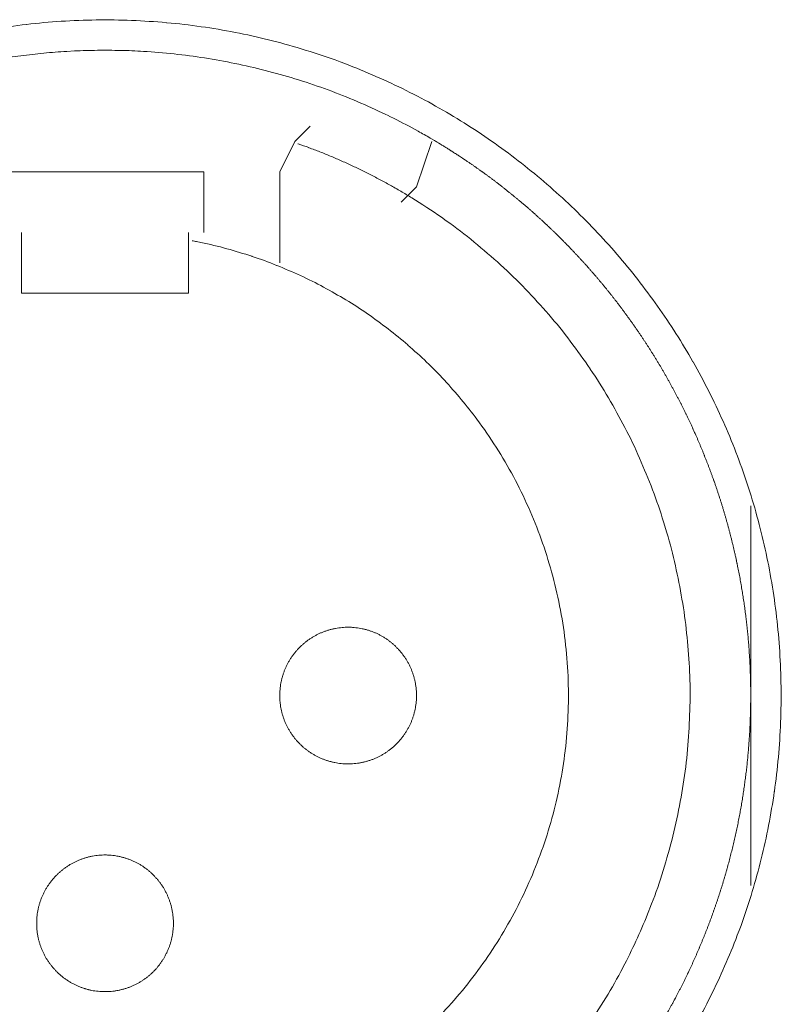
# Model space of a CAD drawing. Units: millimetres. Extents: x -560 to 1260, y -1157 to 1524.
# Drawn here: x -16 to -3, y -345 to -329 of the extents above; entities that cross this region are included whole.
import ezdxf

# ---------------------------------------------------------------- set-up
doc = ezdxf.new("R2010")
doc.units = ezdxf.units.MM
doc.header["$LTSCALE"] = 50.8
doc.layers.get('0').update_dxf_attribs({"lineweight": 0})
doc.layers.add('_U+30EC_U+30A4_U+30E4_U+30FC 1', color=7, linetype='Continuous', lineweight=0)

# ---------------------------------------------------------------- blocks, each defined once
blk = doc.blocks.new('グループ-6')
at = {"layer": '_U+30EC_U+30A4_U+30E4_U+30FC 1', "color": 0, "lineweight": 0}
for p, q in [((-326.266, -553.46), (-326.52, -553.714)), ((-326.52, -553.714), (-326.774, -554.222)), ((-324.234, -553.714), (-324.488, -554.476)), ((-324.234, -553.714), (-324.234, -553.714)), ((-326.774, -554.222), (-326.774, -555.746)), ((-324.488, -554.476), (-324.742, -554.73)), ((-331.092, -556), (-331.092, -555.238)), ((-328.298, -555.238), (-328.298, -556)), ((-331.092, -556.254), (-331.092, -556))]:
    blk.add_line(p, q, dxfattribs=at)
at = {"layer": '_U+30EC_U+30A4_U+30E4_U+30FC 1', "color": 0, "lineweight": 0, "flags": 128}
for points in [[(-319.867, -568.571, 0.01232), (-319.604, -568.083), (-319.604, -568.082, 0.012387), (-319.365, -567.579), (-319.364, -567.578, 0.01246), (-319.15, -567.063), (-319.124, -566.996, 0.018825), (-318.895, -566.332), (-318.875, -566.265, 0.012642), (-318.724, -565.716, 0.012708), (-318.601, -565.161), (-318.601, -565.159, 0.012768), (-318.506, -564.594), (-318.505, -564.591, 0.012815), (-318.438, -564.017), (-318.438, -564.015, 0.012854), (-318.401, -563.432), (-318.401, -563.43, 0.012836), (-318.393, -562.841), (-318.393, -562.838, 0.012857), (-318.415, -562.252), (-318.416, -562.249, 0.012836), (-318.468, -561.671), (-318.468, -561.668, 0.012793), (-318.549, -561.099), (-318.549, -561.096, 0.012739), (-318.658, -560.536), (-318.658, -560.534, 0.012675), (-318.795, -559.984), (-318.795, -559.982, 0.012605), (-318.958, -559.442), (-318.959, -559.441, 0.012532), (-319.148, -558.913), (-319.148, -558.912, 0.012459), (-319.362, -558.396), (-319.363, -558.395, 0.012387), (-319.602, -557.892), (-319.602, -557.892, 0.01232), (-319.864, -557.403), (-319.865, -557.402, 0.01226), (-320.15, -556.928), (-320.151, -556.928, 0.012208), (-320.458, -556.469), (-320.459, -556.469, 0.012167), (-320.788, -556.026, 0.01213), (-321.138, -555.6, 0.012115), (-321.508, -555.192, 0.012111), (-321.898, -554.802, 0.01212), (-322.306, -554.432, 0.012141), (-322.732, -554.081, 0.012167), (-323.174, -553.752), (-323.175, -553.751, 0.012208), (-323.633, -553.443), (-323.634, -553.443, 0.01226), (-324.108, -553.157), (-324.108, -553.157, 0.01232), (-324.597, -552.894), (-324.598, -552.894, 0.012387), (-325.1, -552.655), (-325.101, -552.655, 0.01246), (-325.617, -552.44), (-325.684, -552.414, 0.018824), (-326.348, -552.186), (-326.415, -552.166, 0.012642), (-326.963, -552.015, 0.012708), (-327.519, -551.892), (-327.521, -551.891, 0.012768), (-328.086, -551.796), (-328.088, -551.796, 0.012816), (-328.662, -551.729), (-328.665, -551.729, 0.012853), (-329.247, -551.691), (-329.25, -551.691, 0.012839), (-329.839, -551.683), (-329.842, -551.683, 0.012857), (-330.428, -551.706), (-330.431, -551.706, 0.012835), (-331.009, -551.758), (-331.011, -551.758, 0.012793), (-331.581, -551.839)], [(-324.13, -553.735, 0.001532), (-324.187, -553.701), (-324.259, -553.659, 0.009189), (-324.461, -553.544), (-324.562, -553.489, 0.012214), (-324.974, -553.277), (-325.003, -553.263, 0.012166), (-325.48, -553.047), (-325.481, -553.046, 0.012116), (-325.966, -552.854), (-325.967, -552.854, 0.012068), (-326.458, -552.687), (-326.459, -552.686, 0.012022), (-326.956, -552.543), (-326.957, -552.543, 0.01198), (-327.459, -552.424), (-327.46, -552.424, 0.011945), (-327.966, -552.329), (-327.966, -552.329, 0.011916), (-328.476, -552.259, 0.01189), (-328.988, -552.213), (-329.052, -552.209, 0.011882), (-329.437, -552.193, 0.00594), (-329.822, -552.191, 0.011881), (-330.207, -552.202), (-330.336, -552.209, 0.011891), (-330.72, -552.239, 0.005953), (-331.103, -552.282), (-331.103, -552.282, 0.011922), (-331.485, -552.339)], [(-324.654, -554.606), (-324.662, -554.601, 0.005436), (-324.84, -554.497), (-324.843, -554.495, 0.00511), (-325.017, -554.398, 0.005108), (-325.194, -554.304, 0.005108), (-325.372, -554.214, 0.005107), (-325.552, -554.127, 0.005108), (-325.734, -554.044, 0.005109), (-325.917, -553.965, 0.005111), (-326.102, -553.89), (-326.105, -553.889, 0.005112), (-326.286, -553.82), (-326.289, -553.819, 0.004795), (-326.465, -553.755), (-326.471, -553.753)], [(-321.677, -568.586, 0.009852), (-321.362, -568.105), (-321.361, -568.104, 0.019807), (-321.073, -567.603), (-321.006, -567.474, 0.014954), (-320.794, -567.036, 0.010026), (-320.603, -566.588), (-320.584, -566.54, 0.020118), (-320.386, -565.984), (-320.386, -565.982, 0.010078), (-320.221, -565.411), (-320.221, -565.409, 0.020151), (-320.091, -564.832), (-320.091, -564.828, 0.010039), (-319.997, -564.25), (-319.997, -564.249, 0.019955), (-319.939, -563.67), (-319.939, -563.667, 0.00993), (-319.915, -563.09), (-319.915, -563.089, 0.019727), (-319.926, -562.513), (-319.926, -562.512, 0.009818), (-319.971, -561.94), (-319.971, -561.94, 0.019522), (-320.049, -561.374), (-320.049, -561.373, 0.009725), (-320.159, -560.814, 0.019385), (-320.302, -560.262), (-320.357, -560.08, 0.019332), (-320.541, -559.543, 0.009668), (-320.757, -559.016, 0.019344), (-321.003, -558.503, 0.009694), (-321.278, -558.005), (-321.278, -558.005, 0.019443), (-321.583, -557.523), (-321.583, -557.522, 0.009767), (-321.916, -557.058), (-321.916, -557.057, 0.019621), (-322.277, -556.611), (-322.277, -556.611, 0.009872), (-322.665, -556.186), (-322.666, -556.184, 0.019841), (-323.081, -555.781), (-323.082, -555.78, 0.009988), (-323.522, -555.4), (-323.524, -555.398, 0.020062), (-323.99, -555.042), (-324.071, -554.985, 0.015118), (-324.568, -554.658, 0.002519), (-324.653, -554.606, 0.002519)], [(-324.197, -568.444, 0.018305), (-323.812, -568.026), (-323.812, -568.026, 0.018251), (-323.46, -567.583, 0.018233), (-323.14, -567.114, 0.018251), (-322.856, -566.624), (-322.856, -566.624, 0.018306), (-322.607, -566.114), (-322.607, -566.113, 0.018392), (-322.397, -565.585), (-322.396, -565.584, 0.018505), (-322.225, -565.04), (-322.224, -565.038, 0.018635), (-322.093, -564.48), (-322.092, -564.478, 0.018772), (-322.003, -563.908), (-322.002, -563.906, 0.01891), (-321.955, -563.326), (-321.955, -563.323, 0.019005), (-321.952, -562.735), (-321.952, -562.732, 0.019053), (-321.994, -562.141), (-321.994, -562.138, 0.018993), (-322.08, -561.558), (-322.081, -561.555, 0.018874), (-322.209, -560.989), (-322.21, -560.987, 0.018738), (-322.379, -560.436), (-322.379, -560.434, 0.018601), (-322.588, -559.901), (-322.588, -559.9, 0.018475), (-322.834, -559.386), (-322.835, -559.385, 0.018367), (-323.117, -558.892), (-323.118, -558.891, 0.01829), (-323.435, -558.421), (-323.477, -558.364, 0.01824), (-323.74, -558.03, 0.009119), (-324.02, -557.711, 0.018243), (-324.318, -557.407, 0.009139), (-324.632, -557.121), (-324.633, -557.12, 0.018322), (-324.962, -556.851), (-324.963, -556.851, 0.009198), (-325.307, -556.599), (-325.308, -556.599, 0.018471), (-325.667, -556.366), (-325.668, -556.366, 0.009287), (-326.04, -556.153), (-326.041, -556.153, 0.018663), (-326.427, -555.96), (-326.428, -555.96, 0.009392), (-326.825, -555.788), (-326.827, -555.788, 0.018865), (-327.237, -555.638), (-327.238, -555.637, 0.009492), (-327.658, -555.51), (-327.66, -555.51, 0.019031), (-328.091, -555.406), (-328.164, -555.391, 0.002376), (-328.238, -555.377, 0.002376)], [(-326.774, -562.985), (-326.774, -563.002, 0.020788), (-326.77, -563.077), (-326.769, -563.088, 0.0118), (-326.763, -563.141), (-326.763, -563.141, 0.011749), (-326.755, -563.194), (-326.755, -563.194, 0.0117), (-326.744, -563.246), (-326.744, -563.246, 0.011645), (-326.731, -563.297), (-326.731, -563.297, 0.011585), (-326.715, -563.348), (-326.715, -563.348, 0.011523), (-326.698, -563.397), (-326.698, -563.397, 0.011461), (-326.678, -563.445), (-326.678, -563.445, 0.011401), (-326.656, -563.492), (-326.656, -563.492, 0.011343), (-326.632, -563.538), (-326.632, -563.538, 0.011291), (-326.606, -563.582), (-326.606, -563.582, 0.011245), (-326.578, -563.626), (-326.578, -563.626, 0.011206), (-326.548, -563.667), (-326.548, -563.667, 0.011175), (-326.517, -563.708, 0.01115), (-326.483, -563.747, 0.01114), (-326.448, -563.784, 0.011139), (-326.412, -563.82, 0.011149), (-326.373, -563.854, 0.011168), (-326.334, -563.887, 0.011189), (-326.293, -563.917), (-326.293, -563.917, 0.011224), (-326.25, -563.946), (-326.25, -563.946, 0.011267), (-326.206, -563.973), (-326.206, -563.973, 0.011316), (-326.161, -563.998), (-326.161, -563.998, 0.011371), (-326.115, -564.021), (-326.115, -564.021, 0.011431), (-326.067, -564.042), (-326.067, -564.042, 0.011492), (-326.018, -564.061), (-326.018, -564.061, 0.011555), (-325.969, -564.078), (-325.965, -564.079, 0.014528), (-325.908, -564.094), (-325.905, -564.095, 0.011687), (-325.853, -564.107, 0.011738), (-325.801, -564.116), (-325.801, -564.116, 0.011779), (-325.747, -564.122), (-325.747, -564.122, 0.011817), (-325.693, -564.127), (-325.693, -564.127, 0.011814), (-325.638, -564.128), (-325.638, -564.128, 0.011825), (-325.583, -564.127), (-325.583, -564.127, 0.011818), (-325.529, -564.124), (-325.529, -564.124, 0.011789), (-325.475, -564.118), (-325.475, -564.118, 0.011749), (-325.422, -564.109), (-325.422, -564.109, 0.0117), (-325.37, -564.098), (-325.37, -564.098, 0.011645), (-325.319, -564.085), (-325.319, -564.085, 0.011585), (-325.269, -564.07), (-325.269, -564.07, 0.011523), (-325.219, -564.052), (-325.219, -564.052, 0.011461), (-325.171, -564.032), (-325.171, -564.032, 0.0114), (-325.124, -564.01), (-325.124, -564.01, 0.011343), (-325.079, -563.986), (-325.079, -563.986, 0.011291), (-325.034, -563.96), (-325.034, -563.96, 0.011244), (-324.991, -563.932), (-324.991, -563.932, 0.011206), (-324.949, -563.902), (-324.949, -563.902, 0.011175), (-324.908, -563.871, 0.01115), (-324.869, -563.838, 0.011139), (-324.832, -563.803, 0.011139), (-324.796, -563.766, 0.011149), (-324.762, -563.728, 0.011168), (-324.73, -563.688, 0.011189), (-324.699, -563.647), (-324.699, -563.647, 0.011224), (-324.67, -563.604), (-324.67, -563.604, 0.011267), (-324.643, -563.56), (-324.643, -563.56, 0.011316), (-324.618, -563.515), (-324.618, -563.515, 0.011372), (-324.595, -563.469), (-324.595, -563.469, 0.011431), (-324.574, -563.421), (-324.574, -563.421, 0.011492), (-324.555, -563.373), (-324.555, -563.373, 0.011555), (-324.539, -563.323), (-324.539, -563.323, 0.011616), (-324.524, -563.272), (-324.524, -563.272, 0.011674), (-324.512, -563.221), (-324.512, -563.221, 0.011726), (-324.503, -563.168), (-324.503, -563.168, 0.011771), (-324.495, -563.115), (-324.495, -563.115, 0.011813), (-324.49, -563.061), (-324.49, -563.057, 0.014765), (-324.488, -562.996), (-324.488, -562.992, 0.011817), (-324.489, -562.937), (-324.489, -562.937, 0.011819), (-324.492, -562.883), (-324.493, -562.883, 0.011789), (-324.499, -562.829), (-324.499, -562.829, 0.011749), (-324.507, -562.776), (-324.507, -562.776, 0.011701), (-324.518, -562.724), (-324.518, -562.724, 0.011645), (-324.531, -562.673), (-324.531, -562.673, 0.011585), (-324.547, -562.623), (-324.547, -562.623, 0.011523), (-324.564, -562.574), (-324.564, -562.574, 0.011461), (-324.584, -562.526), (-324.584, -562.526, 0.0114), (-324.606, -562.479), (-324.606, -562.479, 0.011343), (-324.63, -562.433), (-324.63, -562.433, 0.011291), (-324.656, -562.388), (-324.656, -562.388, 0.011244), (-324.684, -562.345), (-324.684, -562.345, 0.011206), (-324.714, -562.303), (-324.714, -562.303, 0.011175), (-324.745, -562.263, 0.01115), (-324.779, -562.224, 0.011139), (-324.814, -562.186, 0.011139), (-324.85, -562.15, 0.011149), (-324.888, -562.116, 0.011168), (-324.928, -562.084, 0.011189), (-324.969, -562.053), (-324.969, -562.053, 0.011224), (-325.012, -562.024), (-325.012, -562.024, 0.011267), (-325.056, -561.997), (-325.056, -561.997, 0.011317), (-325.101, -561.972), (-325.101, -561.972, 0.011372), (-325.147, -561.949), (-325.147, -561.949, 0.011431), (-325.195, -561.928), (-325.195, -561.928, 0.011493), (-325.243, -561.91), (-325.244, -561.91, 0.011555), (-325.293, -561.893), (-325.293, -561.893, 0.011616), (-325.344, -561.879), (-325.344, -561.879, 0.011674), (-325.395, -561.867), (-325.396, -561.866, 0.011727), (-325.448, -561.857), (-325.448, -561.857, 0.011771), (-325.501, -561.85), (-325.501, -561.85, 0.011814), (-325.555, -561.845), (-325.559, -561.844, 0.014762), (-325.62, -561.842), (-325.624, -561.842, 0.011811), (-325.679, -561.843), (-325.679, -561.843, 0.01182), (-325.733, -561.847), (-325.733, -561.847, 0.01179), (-325.787, -561.853), (-325.787, -561.853, 0.01175), (-325.84, -561.861), (-325.84, -561.861, 0.011701), (-325.892, -561.872), (-325.892, -561.872, 0.011646), (-325.943, -561.885), (-325.943, -561.885, 0.011586), (-325.993, -561.901), (-325.993, -561.901, 0.011524), (-326.042, -561.918), (-326.042, -561.919, 0.011462), (-326.09, -561.938), (-326.091, -561.938, 0.011401), (-326.137, -561.96), (-326.138, -561.96, 0.011344), (-326.183, -561.984), (-326.183, -561.984, 0.011291), (-326.228, -562.01), (-326.228, -562.01, 0.011245), (-326.271, -562.038), (-326.271, -562.038, 0.011206), (-326.313, -562.068), (-326.313, -562.068, 0.011175), (-326.353, -562.099, 0.01115), (-326.392, -562.133, 0.01114), (-326.43, -562.168, 0.011139), (-326.466, -562.204, 0.011149), (-326.5, -562.243, 0.011168), (-326.532, -562.282, 0.011189), (-326.563, -562.323), (-326.563, -562.323, 0.011224), (-326.592, -562.366), (-326.592, -562.366, 0.011267), (-326.619, -562.41), (-326.619, -562.41, 0.011316), (-326.644, -562.455), (-326.644, -562.455, 0.011371), (-326.667, -562.501), (-326.667, -562.502, 0.01143), (-326.688, -562.549), (-326.688, -562.549, 0.011492), (-326.707, -562.598), (-326.707, -562.598, 0.011554), (-326.723, -562.647), (-326.723, -562.647, 0.011615), (-326.738, -562.698), (-326.738, -562.698, 0.011673), (-326.75, -562.75), (-326.75, -562.75, 0.011725), (-326.759, -562.802), (-326.759, -562.802, 0.01177), (-326.767, -562.855), (-326.767, -562.856, 0.011809), (-326.771, -562.909), (-326.772, -562.913, 0.01478), (-326.774, -562.974), (-326.774, -562.978), (-326.774, -562.985)], [(-330.838, -566.795), (-330.838, -566.812, 0.020788), (-330.834, -566.887), (-330.833, -566.898, 0.0118), (-330.827, -566.951), (-330.827, -566.951, 0.011749), (-330.819, -567.004), (-330.819, -567.004, 0.0117), (-330.808, -567.056), (-330.808, -567.056, 0.011645), (-330.795, -567.107), (-330.795, -567.108, 0.011585), (-330.779, -567.158), (-330.779, -567.158, 0.011523), (-330.762, -567.207), (-330.762, -567.207, 0.011461), (-330.742, -567.255), (-330.742, -567.255, 0.011401), (-330.72, -567.302), (-330.72, -567.302, 0.011343), (-330.696, -567.348), (-330.696, -567.348, 0.011291), (-330.67, -567.392), (-330.67, -567.392, 0.011245), (-330.642, -567.436), (-330.642, -567.436, 0.011206), (-330.612, -567.477), (-330.612, -567.477, 0.011175), (-330.581, -567.518, 0.01115), (-330.547, -567.557, 0.01114), (-330.512, -567.594, 0.011139), (-330.476, -567.63, 0.011149), (-330.437, -567.664, 0.011168), (-330.398, -567.697, 0.011189), (-330.357, -567.727), (-330.357, -567.727, 0.011224), (-330.314, -567.756), (-330.314, -567.756, 0.011267), (-330.27, -567.783), (-330.27, -567.783, 0.011316), (-330.225, -567.808), (-330.225, -567.808, 0.011371), (-330.179, -567.831), (-330.179, -567.831, 0.011431), (-330.131, -567.852), (-330.131, -567.852, 0.011492), (-330.082, -567.871), (-330.082, -567.871, 0.011555), (-330.033, -567.888), (-330.029, -567.889, 0.014528), (-329.972, -567.904), (-329.969, -567.905, 0.011687), (-329.917, -567.917, 0.011738), (-329.865, -567.926), (-329.865, -567.926, 0.011779), (-329.811, -567.932), (-329.811, -567.932, 0.011817), (-329.757, -567.937), (-329.757, -567.937, 0.011814), (-329.702, -567.938), (-329.702, -567.938, 0.011825), (-329.647, -567.937), (-329.647, -567.937, 0.011818), (-329.593, -567.934), (-329.593, -567.934, 0.011789), (-329.539, -567.928), (-329.539, -567.928, 0.011749), (-329.486, -567.919), (-329.486, -567.919, 0.0117), (-329.434, -567.908), (-329.434, -567.908, 0.011645), (-329.383, -567.895), (-329.383, -567.895, 0.011585), (-329.333, -567.88), (-329.333, -567.88, 0.011523), (-329.284, -567.862), (-329.283, -567.862, 0.011461), (-329.235, -567.842), (-329.235, -567.842, 0.0114), (-329.188, -567.82), (-329.188, -567.82, 0.011343), (-329.143, -567.796), (-329.143, -567.796, 0.011291), (-329.098, -567.77), (-329.098, -567.77, 0.011244), (-329.055, -567.742), (-329.055, -567.742, 0.011206), (-329.013, -567.712), (-329.013, -567.712, 0.011175), (-328.972, -567.681, 0.01115), (-328.933, -567.648, 0.011139), (-328.896, -567.613, 0.011139), (-328.86, -567.576, 0.011149), (-328.826, -567.538, 0.011168), (-328.794, -567.498, 0.011189), (-328.763, -567.457), (-328.763, -567.457, 0.011224), (-328.734, -567.414), (-328.734, -567.414, 0.011267), (-328.707, -567.37), (-328.707, -567.37, 0.011316), (-328.682, -567.325), (-328.682, -567.325, 0.011372), (-328.659, -567.279), (-328.659, -567.279, 0.011431), (-328.638, -567.231), (-328.638, -567.231, 0.011492), (-328.619, -567.183), (-328.619, -567.183, 0.011555), (-328.603, -567.133), (-328.603, -567.133, 0.011616), (-328.588, -567.082), (-328.588, -567.082, 0.011674), (-328.576, -567.031), (-328.576, -567.031, 0.011726), (-328.567, -566.978), (-328.567, -566.978, 0.011771), (-328.559, -566.925), (-328.559, -566.925, 0.011813), (-328.554, -566.871), (-328.554, -566.867, 0.014765), (-328.552, -566.806), (-328.552, -566.802, 0.011817), (-328.553, -566.747), (-328.553, -566.747, 0.011819), (-328.556, -566.693), (-328.557, -566.693, 0.011789), (-328.563, -566.639), (-328.563, -566.639, 0.011749), (-328.571, -566.586), (-328.571, -566.586, 0.011701), (-328.582, -566.534), (-328.582, -566.534, 0.011645), (-328.595, -566.483), (-328.595, -566.483, 0.011585), (-328.611, -566.433), (-328.611, -566.433, 0.011523), (-328.628, -566.384), (-328.628, -566.384, 0.011461), (-328.648, -566.336), (-328.648, -566.336, 0.0114), (-328.67, -566.289), (-328.67, -566.289, 0.011343), (-328.694, -566.243), (-328.694, -566.243, 0.011291), (-328.72, -566.198), (-328.72, -566.198, 0.011244), (-328.748, -566.155), (-328.748, -566.155, 0.011206), (-328.778, -566.113), (-328.778, -566.113, 0.011175), (-328.809, -566.073, 0.01115), (-328.843, -566.034, 0.011139), (-328.878, -565.996, 0.011139), (-328.914, -565.96, 0.011149), (-328.952, -565.926, 0.011168), (-328.992, -565.894, 0.011189), (-329.033, -565.863), (-329.033, -565.863, 0.011224), (-329.076, -565.834), (-329.076, -565.834, 0.011267), (-329.12, -565.807), (-329.12, -565.807, 0.011317), (-329.165, -565.782), (-329.165, -565.782, 0.011372), (-329.211, -565.759), (-329.211, -565.759, 0.011431), (-329.259, -565.738), (-329.259, -565.738, 0.011493), (-329.307, -565.72), (-329.308, -565.72, 0.011555), (-329.357, -565.703), (-329.357, -565.703, 0.011616), (-329.408, -565.689), (-329.408, -565.689, 0.011674), (-329.459, -565.677), (-329.46, -565.677, 0.011727), (-329.512, -565.667), (-329.512, -565.667, 0.011771), (-329.565, -565.66), (-329.565, -565.66, 0.011814), (-329.619, -565.655), (-329.623, -565.654, 0.014762), (-329.684, -565.652), (-329.688, -565.652, 0.011811), (-329.743, -565.653), (-329.743, -565.653, 0.01182), (-329.797, -565.657), (-329.797, -565.657, 0.01179), (-329.851, -565.663), (-329.851, -565.663, 0.01175), (-329.904, -565.671), (-329.904, -565.671, 0.011701), (-329.956, -565.682), (-329.956, -565.682, 0.011646), (-330.007, -565.695), (-330.007, -565.695, 0.011586), (-330.057, -565.711), (-330.057, -565.711, 0.011524), (-330.106, -565.729), (-330.106, -565.729, 0.011462), (-330.155, -565.748), (-330.155, -565.748, 0.011401), (-330.201, -565.77), (-330.202, -565.77, 0.011344), (-330.247, -565.794), (-330.247, -565.794, 0.011291), (-330.292, -565.82), (-330.292, -565.82, 0.011245), (-330.335, -565.848), (-330.335, -565.848, 0.011206), (-330.377, -565.878), (-330.377, -565.878, 0.011175), (-330.417, -565.909, 0.01115), (-330.456, -565.943, 0.01114), (-330.494, -565.978, 0.011139), (-330.53, -566.014, 0.011149), (-330.564, -566.053, 0.011168), (-330.596, -566.092, 0.011189), (-330.627, -566.133), (-330.627, -566.134, 0.011224), (-330.656, -566.176), (-330.656, -566.176, 0.011267), (-330.683, -566.22), (-330.683, -566.22, 0.011316), (-330.708, -566.265), (-330.708, -566.265, 0.011371), (-330.731, -566.311), (-330.731, -566.312, 0.01143), (-330.752, -566.359), (-330.752, -566.359, 0.011492), (-330.771, -566.408), (-330.771, -566.408, 0.011554), (-330.787, -566.457), (-330.787, -566.457, 0.011615), (-330.802, -566.508), (-330.802, -566.508, 0.011673), (-330.814, -566.56), (-330.814, -566.56, 0.011725), (-330.823, -566.612), (-330.823, -566.612, 0.01177), (-330.831, -566.665), (-330.831, -566.666, 0.011809), (-330.836, -566.719), (-330.836, -566.723, 0.01478), (-330.838, -566.784), (-330.838, -566.788), (-330.838, -566.795)]]:
    blk.add_lwpolyline(points, format="xyb", dxfattribs=at)
for points in [[(-328.044, -555.238), (-328.044, -554.73), (-328.044, -554.222), (-331.346, -554.222)], [(-328.298, -556), (-328.298, -556.254), (-331.092, -556.254)], [(-318.9, -559.81), (-318.9, -562.858), (-318.9, -566.16)]]:
    blk.add_lwpolyline(points, dxfattribs=at)
at = {"layer": '_U+30EC_U+30A4_U+30E4_U+30FC 1', "color": 0, "lineweight": 0}
blk.add_rational_spline([(-321.236, -569.692), (-321.217, -569.668), (-321.135, -569.563), (-321.052, -569.457), (-320.974, -569.348), (-320.944, -569.306), (-320.913, -569.263), (-320.776, -569.071), (-320.647, -568.873), (-320.646, -568.872), (-320.646, -568.872), (-320.518, -568.674), (-320.398, -568.471), (-320.398, -568.471), (-320.397, -568.47), (-320.278, -568.268), (-320.167, -568.06), (-320.167, -568.06), (-320.167, -568.06), (-320.057, -567.853), (-319.956, -567.641), (-319.955, -567.641), (-319.955, -567.641), (-319.854, -567.429), (-319.763, -567.214), (-319.763, -567.214), (-319.762, -567.213), (-319.671, -566.998), (-319.589, -566.779), (-319.507, -566.56), (-319.434, -566.338), (-319.361, -566.116), (-319.298, -565.891), (-319.236, -565.666), (-319.183, -565.439), (-319.129, -565.211), (-319.086, -564.982), (-319.043, -564.752), (-319.01, -564.521), (-318.976, -564.289), (-318.953, -564.057), (-318.953, -564.056), (-318.953, -564.056), (-318.93, -563.823), (-318.917, -563.59), (-318.917, -563.589), (-318.917, -563.589), (-318.904, -563.355), (-318.901, -563.12), (-318.901, -563.12), (-318.901, -563.12), (-318.898, -562.885), (-318.905, -562.65), (-318.905, -562.65), (-318.905, -562.649), (-318.913, -562.414), (-318.93, -562.179), (-318.93, -562.178), (-318.93, -562.178), (-318.948, -561.942), (-318.976, -561.707), (-318.976, -561.707), (-318.976, -561.706), (-319.004, -561.471), (-319.043, -561.237), (-319.043, -561.236), (-319.043, -561.236), (-319.081, -561.001), (-319.13, -560.768), (-319.13, -560.767), (-319.13, -560.767), (-319.179, -560.535), (-319.238, -560.305), (-319.238, -560.305), (-319.238, -560.304), (-319.297, -560.075), (-319.366, -559.849), (-319.366, -559.849), (-319.366, -559.849), (-319.434, -559.623), (-319.512, -559.401), (-319.512, -559.401), (-319.513, -559.4), (-319.591, -559.179), (-319.678, -558.961), (-319.678, -558.961), (-319.678, -558.96), (-319.766, -558.743), (-319.862, -558.529), (-319.863, -558.529), (-319.863, -558.529), (-319.959, -558.316), (-320.065, -558.107), (-320.065, -558.107), (-320.065, -558.107), (-320.171, -557.898), (-320.285, -557.695), (-320.4, -557.491), (-320.523, -557.292), (-320.646, -557.094), (-320.778, -556.901), (-320.91, -556.708), (-321.049, -556.521), (-321.189, -556.334), (-321.337, -556.153), (-321.485, -555.972), (-321.641, -555.798), (-321.641, -555.798), (-321.641, -555.797), (-321.797, -555.623), (-321.96, -555.455), (-321.96, -555.455), (-321.96, -555.455), (-322.124, -555.287), (-322.294, -555.126), (-322.294, -555.126), (-322.295, -555.126), (-322.465, -554.965), (-322.643, -554.812), (-322.643, -554.812), (-322.644, -554.811), (-322.822, -554.658), (-323.007, -554.512), (-323.007, -554.512), (-323.007, -554.511), (-323.192, -554.365), (-323.384, -554.227), (-323.396, -554.219), (-323.408, -554.21), (-323.577, -554.088), (-323.751, -553.974), (-323.763, -553.966), (-323.775, -553.958), (-323.925, -553.86), (-324.077, -553.767), (-324.103, -553.752), (-324.128, -553.736)], [1, 1, 1, 0.99975728483, 1, 1, 1, 0.999758818879, 1, 1, 1, 0.999760341154, 1, 1, 1, 0.999761766422, 1, 1, 1, 0.999763053865, 1, 1, 1, 0.999764165741, 1, 1, 1, 0.999765070943, 1, 0.999765963915, 1, 0.999766285388, 1, 0.99976634893, 1, 0.999766148829, 1, 0.999765686072, 1, 0.999765267695, 1, 1, 1, 0.99976442009, 1, 1, 1, 0.999763359421, 1, 1, 1, 0.999762113048, 1, 1, 1, 0.999760725578, 1, 1, 1, 0.999759203701, 1, 1, 1, 0.999757737483, 1, 1, 1, 0.999756849846, 1, 1, 1, 0.999758059462, 1, 1, 1, 0.999759593777, 1, 1, 1, 0.999761072967, 1, 1, 1, 0.999762435495, 1, 1, 1, 0.999763640175, 1, 1, 1, 0.999764652824, 1, 1, 1, 0.999765444851, 1, 0.99976616463, 1, 0.999766354014, 1, 0.999766288943, 1, 0.999765955289, 1, 0.999765607999, 1, 1, 1, 0.999764874578, 1, 1, 1, 0.999763915816, 1, 1, 1, 0.999762755236, 1, 1, 1, 0.999761434136, 1, 1, 1, 0.999759965062, 1, 1, 1, 0.99975846896, 1, 1, 1, 0.999863384023, 1, 1, 1], degree=2, knots=[0, 0, 0, 1, 1, 2, 2, 3, 3, 4, 4, 5, 5, 6, 6, 7, 7, 8, 8, 9, 9, 10, 10, 11, 11, 12, 12, 13, 13, 14, 14, 15, 15, 16, 16, 17, 17, 18, 18, 19, 19, 20, 20, 21, 21, 22, 22, 23, 23, 24, 24, 25, 25, 26, 26, 27, 27, 28, 28, 29, 29, 30, 30, 31, 31, 32, 32, 33, 33, 34, 34, 35, 35, 36, 36, 37, 37, 38, 38, 39, 39, 40, 40, 41, 41, 42, 42, 43, 43, 44, 44, 45, 45, 46, 46, 47, 47, 48, 48, 49, 49, 50, 50, 51, 51, 52, 52, 53, 53, 54, 54, 55, 55, 56, 56, 57, 57, 58, 58, 59, 59, 60, 60, 61, 61, 62, 62, 63, 63, 64, 64, 65, 65, 66, 66, 67, 67, 68, 68, 68], dxfattribs=at)

msp = doc.modelspace()

# ---------------------------------------------------------------- block references
at = {"color": 0}
msp.add_blockref('グループ-6', (314.992, 222.758), dxfattribs=at)

doc.saveas('drawing.dxf')
